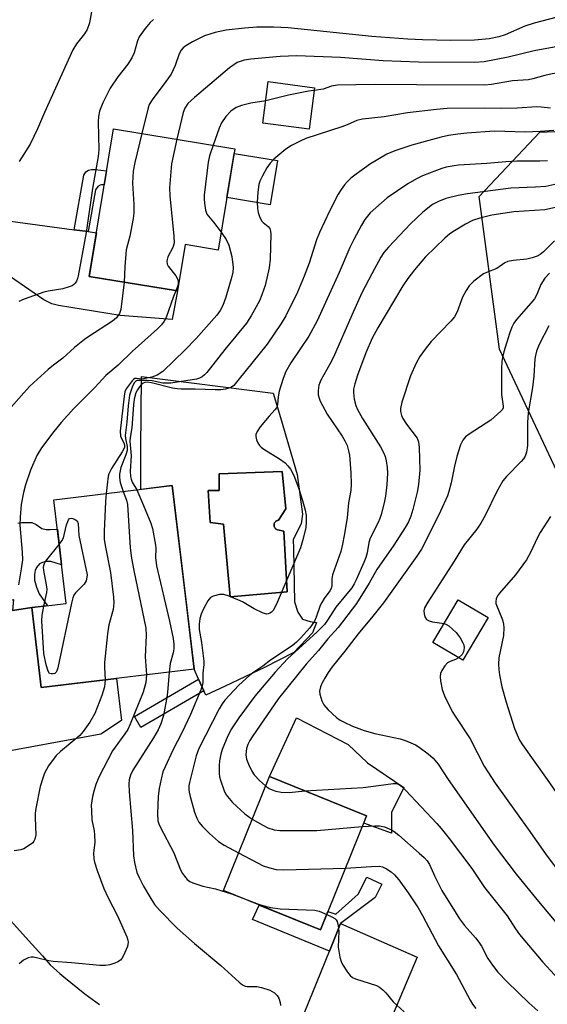
# Model space of a CAD drawing. Units: inches. Extents: x 1249770 to 1255770, y 581451 to 585451.
# Drawn here: x 1251145 to 1251281, y 582335 to 582588 of the extents above; entities that cross this region are included whole.
import ezdxf

# ---------------------------------------------------------------- set-up
doc = ezdxf.new("R2010")
doc.units = ezdxf.units.IN
doc.header["$MEASUREMENT"] = 0
for name, color, linetype in [('BLDG-Footprint', 5, 'Continuous'), ('CULTRL-Pad', 6, 'Continuous'), ('CULTRL-Swimming Pool in Ground', 4, 'Continuous'), ('NTRL-Trees', 3, 'Continuous'), ('TRANS-Driveway', 251, 'Continuous'), ('TRANS-Non Street Sidewalk', 7, 'Continuous'), ('TRANS-Road', 130, 'Continuous'), ('Undefined', 1, 'Continuous')]:
    doc.layers.add(name, color=color, linetype=linetype)

msp = doc.modelspace()

# ---------------------------------------------------------------- linework, layer by layer
at = {"layer": 'BLDG-Footprint'}
for points, elevation in [([(1251220.99, 582570.52), (1251219.57, 582559.85), (1251207.65, 582561.43), (1251209.06, 582572.1)], 686.97), ([(1251200.47, 582554.81), (1251196.19, 582528.73), (1251187.63, 582530.14), (1251185.67, 582518.19), (1251162.93, 582521.92), (1251169.17, 582559.94)], 691.46), ([(1251189.99, 582420.83), (1251150.59, 582416.11), (1251148.13, 582436.67), (1251157.02, 582437.73), (1251153.83, 582464.43), (1251184.34, 582468.08)], 687.1), ([(1251265.71, 582434.1), (1251259.16, 582423.08), (1251251.46, 582427.65), (1251258.01, 582438.67)], 671.24), ([(1251234.41, 582383.01), (1251222.54, 582353.67), (1251197.49, 582363.8), (1251209.36, 582393.14)], 681.09)]:
    msp.add_lwpolyline(points, close=True, dxfattribs=dict(at, elevation=elevation))
at = {"layer": 'CULTRL-Pad'}
for points in [[(1251211.43, 582551.75), (1251209.57, 582540.41), (1251198.41, 582542.24), (1251200.27, 582553.58)], [(1251240.79, 582383.88), (1251240.81, 582378.57), (1251233.67, 582381.19), (1251234.41, 582383.01), (1251209.36, 582393.14), (1251216.36, 582408.26), (1251229.61, 582401.37), (1251234.59, 582396.71), (1251244.02, 582390.32)]]:
    msp.add_lwpolyline(points, close=True, dxfattribs=at)
for points in [[(1251212.18, 582485.61, 0), (1251216.53, 582470.9, 0), (1251217.85, 582460.7, 0), (1251217.55, 582458.22, 0), (1251215.5, 582454.16, 0), (1251215.55, 582451.8, 0), (1251215.85, 582438.14, 0), (1251216.68, 582435.52, 0), (1251217.88, 582433.64, 0), (1251219.86, 582433.11, 0), (1251221.47, 582432.83, 0), (1251220.43, 582430.12, 0), (1251215.63, 582425.11, 0), (1251208.12, 582421.27, 0), (1251198, 582416.46, 0), (1251192.98, 582414.08, 0), (1251192.47, 582415.24, 0), (1251191.12, 582418.27, 0), (1251189.99, 582420.83, 0), (1251188.08, 582436.84, 0), (1251184.34, 582468.08, 0), (1251176.22, 582467.11, 0), (1251176.27, 582477.46, 0), (1251176.37, 582496.15, 0), (1251210.3, 582491.85, 0)], [(1251213.97, 582440.74, 0), (1251213.05, 582456.38, 0), (1251211.4, 582456.68, 0), (1251211.23, 582456.75, 0), (1251211.08, 582456.85, 0), (1251210.94, 582456.96, 0), (1251210.82, 582457.1, 0), (1251210.72, 582457.25, 0), (1251210.64, 582457.41, 0), (1251210.59, 582457.58, 0), (1251210.56, 582457.76, 0), (1251210.55, 582457.94, 0), (1251210.58, 582458.12, 0), (1251210.62, 582458.3, 0), (1251210.7, 582458.46, 0), (1251210.79, 582458.61, 0), (1251210.9, 582458.75, 0), (1251211.04, 582458.88, 0), (1251211.19, 582458.98, 0), (1251211.35, 582459.06, 0), (1251211.52, 582459.11, 0), (1251211.7, 582459.14, 0), (1251213.59, 582462.13, 0), (1251212.61, 582471.68, 0), (1251196.45, 582471.13, 0), (1251196.45, 582466.79, 0), (1251193.62, 582466.79, 0), (1251194.06, 582458.55, 0), (1251197.53, 582458.11, 0), (1251199.27, 582439.45, 0)]]:
    msp.add_polyline3d(points, close=True, dxfattribs=at)
at = {"layer": 'CULTRL-Swimming Pool in Ground'}
msp.add_lwpolyline([(1251213.97, 582440.74), (1251199.27, 582439.45), (1251197.53, 582458.11), (1251194.06, 582458.55), (1251193.62, 582466.79), (1251196.45, 582466.79), (1251196.45, 582471.13), (1251212.61, 582471.68), (1251213.59, 582462.13), (1251211.7, 582459.14), (1251211.52, 582459.11), (1251211.35, 582459.06), (1251211.19, 582458.98), (1251211.04, 582458.88), (1251210.9, 582458.75), (1251210.79, 582458.61), (1251210.7, 582458.46), (1251210.62, 582458.3), (1251210.58, 582458.12), (1251210.55, 582457.94), (1251210.56, 582457.76), (1251210.59, 582457.58), (1251210.64, 582457.41), (1251210.72, 582457.25), (1251210.82, 582457.1), (1251210.94, 582456.96), (1251211.08, 582456.85), (1251211.23, 582456.75), (1251211.4, 582456.68), (1251213.05, 582456.38)], close=True, dxfattribs=at)
at = {"layer": 'NTRL-Trees'}
msp.add_lwpolyline([(1251476.27, 582390.17), (1251434.08, 582396.38), (1251370.06, 582412.65), (1251312.55, 582431.1), (1251288.77, 582460.48), (1251268.63, 582503.18), (1251263.38, 582542.51), (1251279, 582559.11), (1251336.4, 582561.64), (1251369.83, 582562.04), (1251484.51, 582565.08)], dxfattribs=at)
at = {"layer": 'TRANS-Driveway'}
for points in [[(1251159.06, 582533.95), (1251162.7, 582533.47), (1251164.78, 582533.19), (1251162.93, 582521.92), (1251185.67, 582518.19), (1251184.33, 582510.83), (1251170.88, 582511.84), (1251155.01, 582514.47), (1251153.29, 582514.87), (1251151.27, 582515.88), (1251136.21, 582526.22), (1251134.79, 582526.98), (1251133.68, 582527.13), (1251132.17, 582527.13), (1251120.02, 582524.2), (1251122.58, 582540.25), (1251123.33, 582544.91), (1251132.87, 582538.53), (1251134.34, 582537.72), (1251136.87, 582536.91)], [(1251148.13, 582436.67), (1251150.59, 582416.11), (1251169.97, 582418.43), (1251171.29, 582407.58), (1251165.9, 582404.07), (1251136.89, 582398.76), (1251128.4, 582396.94), (1251119.48, 582394.5), (1251119.36, 582394.81), (1251118.76, 582396.37), (1251117.43, 582400.06), (1251116.17, 582403.78), (1251114.99, 582407.52), (1251114.96, 582407.64), (1251113.89, 582411.29), (1251112.86, 582415.07), (1251112.31, 582417.24), (1251111.68, 582422.17), (1251111.57, 582423.15), (1251119.96, 582426.89), (1251125.62, 582431.44), (1251134.72, 582436.01), (1251143.41, 582438.74), (1251143.21, 582435.93)], [(1251224.18, 582305.73), (1251204.19, 582314.54), (1251211.22, 582320.4), (1251213.64, 582323.03), (1251216.27, 582327.07), (1251224.82, 582348.22), (1251226.37, 582352.05), (1251227.69, 582355.33), (1251247.41, 582346.64), (1251239.22, 582327.18), (1251228.61, 582324.72), (1251226.58, 582323.51), (1251225.57, 582322.65), (1251224.87, 582321.49), (1251224.41, 582320.23), (1251224.36, 582318.41)]]:
    msp.add_lwpolyline(points, close=True, dxfattribs=at)
at = {"layer": 'TRANS-Non Street Sidewalk'}
for points in [[(1251162.7, 582533.47), (1251159.06, 582533.95), (1251161.53, 582547.98), (1251162.09, 582548.84), (1251162.75, 582549.29), (1251163.5, 582549.5), (1251164.46, 582549.5), (1251167.39, 582549.09), (1251166.8, 582545.52), (1251166.08, 582545.5), (1251165.73, 582545.45), (1251165.17, 582545.1), (1251164.51, 582544.24)], [(1251192.47, 582415.24), (1251176.23, 582405.8), (1251174.58, 582408.64), (1251191.12, 582418.27)], [(1251227.69, 582355.33), (1251226.37, 582352.05), (1251224.82, 582348.22), (1251205.03, 582356.38), (1251206.73, 582360.06), (1251222.54, 582353.67), (1251224.44, 582358.37), (1251226.43, 582357.73), (1251232.23, 582362.86), (1251234.42, 582367.24), (1251238.31, 582365.45), (1251236.62, 582362.05)]]:
    msp.add_lwpolyline(points, close=True, dxfattribs=at)
msp.add_lwpolyline([(1251144.58, 582458.4), (1251145.48, 582458.6), (1251146.45, 582458.6), (1251148.11, 582458.6), (1251149.28, 582458.05), (1251150.74, 582457.04), (1251151.8, 582456.73), (1251152.86, 582456.73), (1251154.74, 582456.82), (1251155.83, 582447.68), (1251153.02, 582448.57), (1251152.01, 582448.57), (1251150.89, 582448.27), (1251150.14, 582447.91), (1251149.33, 582447.01), (1251148.97, 582446.25), (1251148.87, 582445.14), (1251148.87, 582443.72), (1251149.33, 582441.95), (1251150.03, 582440.18), (1251152.17, 582437.15), (1251148.13, 582436.67), (1251143.21, 582435.93)], dxfattribs=at)
at = {"layer": 'TRANS-Road'}
msp.add_lwpolyline([(1251138.84, 582360.23), (1251147.3, 582350.94), (1251150.9, 582346.98), (1251152.86, 582344.64), (1251154.6, 582343.1), (1251155.38, 582342.43), (1251156.36, 582341.57), (1251158.16, 582340.09), (1251159.97, 582338.63), (1251161.82, 582337.21), (1251163.69, 582335.81), (1251165.58, 582334.45)], dxfattribs=at)
at = {"layer": 'Undefined'}
for points, elevation in [([(1251163.68, 582591.03), (1251162.99, 582587.23), (1251162.44, 582585.55), (1251161.76, 582584.41), (1251159.62, 582581.79), (1251158.74, 582580.31), (1251151.38, 582564.13), (1251149.64, 582559.98), (1251147.74, 582555.99), (1251144.86, 582551.49)], 696), ([(1251292.68, 582591.06), (1251277.53, 582587.18), (1251275.13, 582586.35), (1251270.12, 582584.11), (1251268.43, 582583.59), (1251265.93, 582583.13), (1251262.23, 582582.78), (1251256.1, 582582.69), (1251248.76, 582582.85), (1251245.03, 582583.02), (1251235.76, 582583.74), (1251214.21, 582585.94), (1251210.45, 582586.15), (1251206.08, 582586.08), (1251202.94, 582585.9), (1251198.2, 582585.31), (1251195.42, 582584.75), (1251192.67, 582583.87), (1251189.55, 582582.37), (1251187.83, 582581.33), (1251187.18, 582580.78), (1251186.6, 582580.17), (1251186.1, 582579.27), (1251185.04, 582576.27), (1251184.01, 582574.01), (1251182.02, 582571.16), (1251179.29, 582567.7), (1251178.38, 582566.23), (1251178.1, 582565.36), (1251176.53, 582558.73)], 692), ([(1251179.52, 582588.1), (1251178.6, 582587.31), (1251177.32, 582585.76), (1251175.81, 582583.66), (1251175.33, 582582.64), (1251174.49, 582579.51), (1251173.95, 582578.26), (1251172.87, 582576.61), (1251170.28, 582573.37), (1251168.3, 582570.42), (1251166.48, 582566.66), (1251165.59, 582564.45), (1251165.34, 582563.12), (1251165.23, 582561.73), (1251165.37, 582554.56), (1251165.26, 582552.79), (1251163.77, 582544.57), (1251162.16, 582533.26), (1251160.11, 582522.12), (1251159.92, 582521.36), (1251159.66, 582520.7), (1251159.35, 582520.24), (1251158.96, 582519.84), (1251158.51, 582519.53), (1251157.76, 582519.22), (1251156.14, 582518.77), (1251152.38, 582518.14), (1251151.24, 582517.87), (1251146.15, 582516.09), (1251144.84, 582515.49)], 694), ([(1251320.65, 582588.29), (1251312.46, 582586.28), (1251292.64, 582582.46), (1251282.73, 582580.94), (1251277.56, 582580.03), (1251270.83, 582578.41), (1251264.68, 582577.18), (1251262.21, 582577.06), (1251247.73, 582577.09), (1251238.63, 582577.46), (1251227.69, 582578.27), (1251216.41, 582578.74), (1251212.15, 582578.58), (1251204.59, 582577.87), (1251202.85, 582577.61), (1251201.8, 582577.3), (1251201.05, 582576.99), (1251199.11, 582575.67), (1251190.05, 582568.04), (1251188.37, 582566.44), (1251187.56, 582565.28), (1251187.11, 582564.13), (1251185.49, 582557.27)], 690), ([(1251349.18, 582588.74), (1251343.52, 582586.76), (1251336.36, 582584.82), (1251310.64, 582578.34), (1251304.6, 582577.08), (1251293.45, 582575.68), (1251282.17, 582574.07), (1251280.28, 582573.7), (1251277.25, 582572.82), (1251276.09, 582572.57), (1251272.02, 582572.33), (1251266.53, 582571.38), (1251264.73, 582571.22), (1251247.25, 582571.23), (1251236.38, 582571.38), (1251226.89, 582571.19), (1251225.32, 582570.95), (1251223.17, 582570.12), (1251220.9, 582569.83)], 688), ([(1251220.9, 582569.83), (1251219.4, 582569.61), (1251214.26, 582568.61), (1251208.41, 582567.18)], 688), ([(1251281.77, 582565.27), (1251279.35, 582565.53), (1251278.26, 582565.57), (1251273.22, 582565.28), (1251269.16, 582565.22), (1251264.67, 582565.29), (1251255.14, 582565.14), (1251252.4, 582564.92), (1251244.91, 582564.03), (1251238.88, 582563.02), (1251233.31, 582562.44), (1251231.92, 582562.06), (1251229.36, 582560.95), (1251227.99, 582560.44), (1251218.74, 582557.47), (1251217.41, 582556.88), (1251215.08, 582555.63), (1251213.61, 582554.69), (1251212, 582553.46), (1251210.51, 582552.13), (1251209.54, 582551.11), (1251208.72, 582549.9), (1251207.55, 582547.82), (1251206.91, 582546.48), (1251206.67, 582545.65), (1251206.38, 582543.64), (1251206.22, 582541.04), (1251206.28, 582539.45), (1251206.46, 582538.4), (1251206.87, 582537.1), (1251207.37, 582536.17), (1251207.74, 582535.8), (1251209, 582534.82), (1251209.44, 582534.29), (1251209.67, 582533.63), (1251209.73, 582532.81), (1251209.51, 582526.35), (1251209.28, 582524.16), (1251208.27, 582519.63), (1251207.44, 582517.22), (1251206.78, 582515.65), (1251204.68, 582511.83), (1251203.42, 582509.89), (1251200.72, 582506.53), (1251197.83, 582503.1), (1251193.23, 582497.23), (1251192.63, 582496.58), (1251192.03, 582496.11), (1251191.37, 582495.74), (1251190.61, 582495.49), (1251183.96, 582494.41), (1251181.91, 582494.49), (1251179.12, 582495.06), (1251177.89, 582495.18), (1251175.31, 582495.1), (1251174.92, 582494.97), (1251174.56, 582494.65), (1251174.09, 582493.71), (1251173.35, 582491.39), (1251172.93, 582488.63), (1251172.61, 582484.44), (1251172.21, 582480.97), (1251172.27, 582480.2), (1251172.75, 582478.13), (1251172.73, 582477.09), (1251172.4, 582475.99), (1251171.11, 582472.7), (1251170.75, 582470.98), (1251170.75, 582470.16), (1251170.95, 582468.85), (1251171.7, 582466.57)], 686), ([(1251208.41, 582567.18), (1251204.6, 582566.55), (1251202.14, 582565.99), (1251200.82, 582565.43), (1251199.46, 582564.46), (1251198.11, 582563.12), (1251197, 582561.45), (1251196.42, 582560.13), (1251194.85, 582555.73)], 688), ([(1251176.53, 582558.73), (1251174.68, 582551.31), (1251174.28, 582549.04), (1251174.1, 582545.97), (1251174.4, 582540.43), (1251174.39, 582538.22), (1251174.22, 582536.84), (1251173.37, 582532.32), (1251172.42, 582528.81), (1251172.07, 582524.41), (1251171.93, 582520.44)], 692), ([(1251282.63, 582559.52), (1251279.15, 582559.22), (1251275.31, 582559.07), (1251267.33, 582559.37), (1251260.26, 582558.83), (1251257.88, 582558.55), (1251255.53, 582558.19), (1251253.59, 582557.76), (1251251.37, 582557.21), (1251246.04, 582555.72), (1251241.69, 582554.32), (1251239.61, 582553.39), (1251235.36, 582550.94), (1251231.71, 582548.29), (1251230.34, 582547.21), (1251229.48, 582546.42), (1251228.69, 582545.53), (1251227.8, 582544.35), (1251227.08, 582543.1), (1251224.83, 582538.75), (1251222.23, 582533.27), (1251221.52, 582531.38), (1251219.58, 582525.35), (1251218.33, 582521.99), (1251216.57, 582517.9), (1251213.6, 582511.81), (1251212.4, 582509.81), (1251208.78, 582504.51), (1251201.26, 582495.1), (1251200.15, 582493.86), (1251199.6, 582493.45), (1251198.87, 582493.13), (1251198.03, 582492.91), (1251196.87, 582492.75), (1251195.41, 582492.73), (1251190.24, 582492.92), (1251186.64, 582492.9), (1251185.55, 582492.97), (1251184.43, 582493.17), (1251178.99, 582494.51), (1251177.9, 582494.67), (1251177.24, 582494.6), (1251176.84, 582494.44), (1251176.41, 582494.12), (1251175.85, 582493.48), (1251175.35, 582492.75), (1251174.94, 582491.97), (1251174.5, 582490.36), (1251174.3, 582488.88), (1251173.88, 582482.91), (1251173.46, 582480.5), (1251173.38, 582479.54), (1251173.75, 582475.75), (1251173.52, 582471.75), (1251173.56, 582470.42), (1251173.74, 582469.69), (1251174.04, 582468.97), (1251175.22, 582466.99)], 684), ([(1251185.49, 582557.27), (1251184.1, 582550.92), (1251183.61, 582544.77), (1251183.69, 582542.69), (1251184.75, 582532.27), (1251184.8, 582530.5), (1251184.48, 582529.38), (1251183.21, 582527), (1251182.98, 582526.29), (1251182.93, 582525.81), (1251183.05, 582525.11), (1251183.29, 582524.61), (1251185.23, 582522.06), (1251185.78, 582521.11), (1251185.89, 582520.61), (1251185.86, 582519.85), (1251185.63, 582519.08), (1251185.27, 582518.26)], 690), ([(1251194.85, 582555.73), (1251193.91, 582553), (1251193.56, 582551.39), (1251192.57, 582542.83), (1251192.53, 582541.95), (1251192.6, 582540.76), (1251192.87, 582539.01), (1251193.26, 582538), (1251194.98, 582535.95), (1251196.94, 582533.31)], 688), ([(1251281.01, 582551.72), (1251279.01, 582551.58), (1251273.11, 582551.59), (1251270.25, 582551.47), (1251265.41, 582551.04), (1251258.1, 582550.58), (1251256.94, 582550.44), (1251254.92, 582550.04), (1251253.79, 582549.73), (1251252.39, 582549.22), (1251248.78, 582547.81), (1251247.21, 582547.11), (1251245.03, 582545.81), (1251239.73, 582542.18), (1251235.35, 582538.29), (1251233.98, 582536.58), (1251233.08, 582535.13), (1251231.12, 582531.45), (1251230.1, 582529.36), (1251227.33, 582522.95), (1251221.64, 582510.48), (1251219.48, 582506.59), (1251214.87, 582499.7), (1251213.58, 582497.49), (1251212.87, 582495.68), (1251211.83, 582492.38), (1251211.59, 582490.95), (1251211.47, 582488.99), (1251211.23, 582488.17), (1251210.79, 582487.58), (1251209.26, 582485.98), (1251207, 582483.18), (1251206.16, 582481.99), (1251205.85, 582481.24), (1251205.85, 582480.72), (1251206.04, 582479.9), (1251206.36, 582479.1), (1251206.8, 582478.37), (1251207.2, 582477.97), (1251207.91, 582477.45), (1251211.98, 582474.97), (1251213.39, 582473.94), (1251214.14, 582473.15), (1251214.8, 582472.29), (1251215.22, 582471.55), (1251215.79, 582470.22), (1251216.94, 582467.22), (1251217.91, 582464.25), (1251218.6, 582461.77), (1251218.82, 582460.39), (1251218.86, 582458.75), (1251218.71, 582457.32), (1251218.09, 582454.41), (1251217.34, 582452.08), (1251211.08, 582437.35), (1251210.3, 582435.95), (1251209.86, 582435.45), (1251209.47, 582435.19), (1251209, 582435.02), (1251208.63, 582434.99), (1251207.56, 582435.28), (1251205.44, 582436.32), (1251202.43, 582438.16), (1251198.96, 582439.63), (1251197.61, 582440.06), (1251196.5, 582440.05), (1251194.86, 582439.64), (1251194.15, 582439.26), (1251193.45, 582438.4), (1251192.34, 582436.31), (1251191.76, 582434.96), (1251191.47, 582433.82), (1251191.25, 582432.36), (1251191.29, 582431.03), (1251191.89, 582427.63), (1251192.48, 582422.89), (1251192.47, 582422.01), (1251192.22, 582419.81), (1251192.18, 582417.36), (1251192.04, 582416.52), (1251191.69, 582415.45), (1251189.05, 582409.15), (1251186.89, 582404.59), (1251184.45, 582399.96), (1251182.46, 582395.67), (1251181.94, 582394.33), (1251181.43, 582392.48), (1251180.96, 582390.06), (1251180.7, 582388.11), (1251180.5, 582383.54), (1251180.65, 582381.75), (1251180.86, 582381.02), (1251181.19, 582380.22), (1251184.72, 582373.51), (1251186.46, 582369.16), (1251186.95, 582368.15), (1251187.44, 582367.46), (1251188.2, 582366.64), (1251188.88, 582366.14), (1251189.67, 582365.77), (1251192.21, 582364.89), (1251195.45, 582364.24), (1251199.57, 582362.96)], 682), ([(1251282.89, 582545.61), (1251280.59, 582545.11), (1251277.94, 582544.88), (1251271.58, 582544.65), (1251260.42, 582543.17), (1251258, 582542.76), (1251254.82, 582541.98), (1251252.88, 582541.27), (1251251.36, 582540.42), (1251248.85, 582538.49), (1251245.68, 582535.45), (1251240, 582529.46), (1251238.87, 582528.09), (1251238.09, 582526.88), (1251235.72, 582522.63), (1251233.2, 582517.67), (1251230.57, 582511.99), (1251225.87, 582501.13), (1251224.95, 582499.34), (1251222.61, 582495.26), (1251222.08, 582493.93), (1251221.9, 582492.55), (1251221.93, 582491.44), (1251222.14, 582490.62), (1251222.47, 582489.82), (1251224.23, 582486.44), (1251228.09, 582480.79), (1251228.8, 582479.6), (1251229.35, 582478.4), (1251229.75, 582477.04), (1251229.95, 582475.92), (1251230.3, 582471.34), (1251230.4, 582468.48), (1251230.36, 582466.77), (1251229.75, 582463.61), (1251229.36, 582459.79), (1251228.64, 582455.24), (1251228.22, 582453.02), (1251227.72, 582451.1), (1251225.58, 582445.07), (1251225.41, 582444.07), (1251225.42, 582442.38), (1251225.26, 582441.62), (1251224.89, 582440.94), (1251223.43, 582438.99), (1251222.82, 582437.99), (1251222.47, 582437.2), (1251221.44, 582434.19), (1251220.94, 582433.14), (1251219.74, 582431.48), (1251217.36, 582428.81), (1251216.31, 582427.77), (1251215.21, 582426.83), (1251209.63, 582423.11), (1251207.67, 582421.6), (1251205.37, 582420.04), (1251204.24, 582419.18), (1251201.47, 582416.65), (1251197.9, 582412.83), (1251197.2, 582411.91), (1251196.4, 582410.55), (1251191.18, 582400.36), (1251190.45, 582398.49), (1251188.78, 582391.59), (1251188.63, 582390.73), (1251188.59, 582389.92), (1251188.66, 582389.12), (1251188.92, 582388), (1251190.05, 582383.94), (1251190.62, 582382.4), (1251191.14, 582381.41), (1251192.08, 582380.31), (1251193.92, 582378.53), (1251196.26, 582376.47), (1251197.68, 582375.48), (1251201.41, 582373.49)], 680), ([(1251290.01, 582541.22), (1251280.28, 582539.09), (1251272.29, 582538.53), (1251266.65, 582537.69), (1251263.59, 582536.97), (1251261.68, 582536.31), (1251259.84, 582535.43), (1251257.01, 582533.71), (1251255.85, 582532.9), (1251254.51, 582531.82), (1251249.61, 582526.95), (1251246.74, 582523.67), (1251245, 582521.39), (1251243.69, 582519.51), (1251237.28, 582508.66), (1251235.86, 582506.06), (1251234.22, 582502.28), (1251232.08, 582496.51), (1251231.37, 582494.29), (1251231.05, 582492.88), (1251231.02, 582492.05), (1251231.21, 582490.37), (1251231.58, 582488.73), (1251232.06, 582487.65), (1251233.38, 582485.31), (1251237.94, 582478.04), (1251238.73, 582476.57), (1251239.15, 582475.54), (1251239.41, 582474.44), (1251239.68, 582472.75), (1251239.75, 582471.29), (1251239.65, 582468.34), (1251239.27, 582465.38), (1251238.94, 582463.65), (1251238.11, 582460.64), (1251237.77, 582459.56), (1251237.34, 582458.53), (1251235.28, 582454.56), (1251234.95, 582453.39), (1251234.53, 582450.73), (1251234.2, 582449.6), (1251233.68, 582448.24), (1251231.72, 582443.85), (1251231.21, 582442.81), (1251230.55, 582441.75), (1251226.49, 582436.8), (1251224.34, 582433.4), (1251223.55, 582432.32), (1251221.68, 582430.46), (1251213.99, 582423.43), (1251210.8, 582420.06), (1251205.6, 582413.85), (1251201.45, 582408.25), (1251199.58, 582405.42), (1251198.67, 582403.63), (1251197.21, 582400.08), (1251196.87, 582398.95), (1251196.51, 582397.2), (1251196.41, 582396.02), (1251196.39, 582393.95), (1251196.49, 582393.08), (1251196.72, 582392.24), (1251197.7, 582389.5), (1251198.08, 582388.73), (1251198.55, 582388.02), (1251199.86, 582386.51), (1251202.99, 582383.52), (1251204.94, 582382.21)], 678), ([(1251196.94, 582533.31), (1251198.25, 582531.42), (1251198.93, 582529.95), (1251199.65, 582527.05), (1251199.98, 582524.26), (1251199.92, 582523.07), (1251199.66, 582521.94), (1251198.1, 582516.61), (1251197.34, 582514.46), (1251196.64, 582513.13), (1251195.8, 582512), (1251190.45, 582505.93), (1251187.67, 582503.04), (1251181.93, 582497.45), (1251180.45, 582496.51), (1251179.1, 582495.99), (1251176.49, 582495.52), (1251175.12, 582495.68), (1251174.67, 582495.64), (1251174.3, 582495.42), (1251173.97, 582495.07), (1251172.44, 582492.97), (1251172.13, 582492.21), (1251171.92, 582491.09), (1251170.92, 582482.06), (1251171.02, 582480.78), (1251171.91, 582478.84), (1251172.02, 582478.36), (1251172, 582478.01), (1251171.83, 582477.5), (1251171.43, 582476.74), (1251168.68, 582472.44), (1251168.01, 582471.13), (1251167.84, 582470.48), (1251167.31, 582466.04)], 688), ([(1251282.78, 582531.07), (1251279.97, 582528.24), (1251279.08, 582527.56), (1251278.36, 582527.17), (1251277.04, 582526.69), (1251275.68, 582526.34), (1251272.13, 582526.07), (1251270.74, 582525.77), (1251270.01, 582525.44), (1251267.92, 582524.01), (1251265.27, 582522.95), (1251264.51, 582522.57), (1251261.99, 582520.69), (1251260.8, 582519.5), (1251260.06, 582518.32), (1251259.14, 582516.58), (1251257.69, 582512.82), (1251257, 582511.55), (1251256.07, 582510.43), (1251250.99, 582505.16), (1251249.45, 582503.17), (1251248.15, 582501.34), (1251247.17, 582499.6), (1251245.72, 582496.36), (1251243.48, 582489.6), (1251243.1, 582487.89), (1251243.13, 582487.14), (1251243.37, 582486.16), (1251243.75, 582485.39), (1251244.7, 582483.92), (1251247.4, 582480.3), (1251247.78, 582479.36), (1251247.95, 582477.92), (1251248.14, 582472.02), (1251247.79, 582468.36), (1251247.41, 582466.39), (1251246.31, 582461.94), (1251245.77, 582460.19), (1251245.16, 582458.77), (1251244.29, 582457.28), (1251241.38, 582452.75), (1251237.05, 582446.51), (1251235.09, 582442.97), (1251231.8, 582437.7), (1251227.1, 582431.52), (1251224.38, 582428.59), (1251221.97, 582425.63), (1251218.82, 582422.09), (1251211.67, 582413.28), (1251204.89, 582403.39), (1251204.28, 582402.4), (1251203.77, 582401.39), (1251203.42, 582400.34), (1251203.3, 582398.71), (1251203.45, 582397.63), (1251203.93, 582396.33), (1251204.79, 582394.57), (1251205.42, 582393.63), (1251206.79, 582392.15), (1251208.38, 582390.73)], 676), ([(1251281.48, 582522.78), (1251280.3, 582521.45), (1251279.26, 582519.82), (1251278.27, 582517.3), (1251277.65, 582516.17), (1251276.74, 582515.02), (1251272.99, 582510.82), (1251272.32, 582509.89), (1251271.8, 582508.9), (1251271.22, 582507.28), (1251269.75, 582502.53), (1251269.38, 582501.09), (1251269.2, 582499.99), (1251269.12, 582498.35), (1251269.16, 582491.52), (1251269.6, 582488.52), (1251269.56, 582488.07), (1251269.4, 582487.69), (1251268.96, 582487.2), (1251266.39, 582484.96), (1251265.21, 582484.14), (1251260.78, 582481.36), (1251259.88, 582480.64), (1251259.2, 582479.79), (1251258.61, 582478.54), (1251257.67, 582475.56), (1251257.07, 582473.12), (1251256.15, 582468.77), (1251255.58, 582466.58), (1251255.21, 582465.48), (1251253.4, 582461.5), (1251250.01, 582454.57), (1251248.53, 582451.74), (1251247.35, 582449.9), (1251238.75, 582437.89), (1251236, 582434.41), (1251232.21, 582429.88), (1251228.81, 582425.44), (1251225.54, 582421.39), (1251224.51, 582419.92), (1251223.66, 582418.49), (1251222.98, 582417.25), (1251222.54, 582416.22), (1251222.29, 582415.16), (1251222.37, 582414.34), (1251222.87, 582412.68), (1251223.37, 582411.65), (1251224.51, 582410.37), (1251226.66, 582408.4), (1251227.58, 582407.69), (1251228.59, 582407.13), (1251230.73, 582406.17), (1251232.36, 582405.5), (1251233.74, 582405.03), (1251236.53, 582404.22), (1251243.01, 582402.9), (1251244.63, 582402.35), (1251246.97, 582401.29), (1251247.96, 582400.73), (1251250.26, 582399.04), (1251251.57, 582397.91), (1251252.87, 582396.34), (1251255.43, 582392.38), (1251267.25, 582375.51), (1251272.89, 582368.02), (1251278.68, 582360.95), (1251286.66, 582351.44)], 674), ([(1251171.93, 582520.44), (1251171.05, 582513.45), (1251170.71, 582512.37), (1251169.99, 582511.29), (1251168.91, 582510.39), (1251162.85, 582506.5), (1251161.68, 582505.68), (1251159.14, 582503.64), (1251156.12, 582500.86), (1251153.7, 582499.11), (1251152.36, 582498.01), (1251147.65, 582493.64), (1251146.06, 582491.98), (1251142.26, 582487.58)], 692), ([(1251185.27, 582518.26), (1251184.63, 582516.73), (1251182.73, 582511.38), (1251182.2, 582510.39), (1251181.57, 582509.5), (1251180.54, 582508.47), (1251173.99, 582502.63), (1251170.41, 582499.1), (1251167.21, 582496.39), (1251164.38, 582493.3), (1251158.99, 582487.96), (1251155.72, 582484.28), (1251153.86, 582482.02), (1251150.62, 582477.76), (1251149.45, 582475.8), (1251147.8, 582472.08), (1251146.5, 582468.24), (1251146, 582466.29), (1251145.44, 582463.19), (1251145.11, 582459.92), (1251145.02, 582457.85), (1251145.65, 582450.93), (1251145.72, 582448.96), (1251145.42, 582446.62), (1251144.73, 582442.54)], 690), ([(1251281.35, 582509.22), (1251278.88, 582504.45), (1251278.15, 582502.69), (1251277.87, 582501.59), (1251277.74, 582500.72), (1251277.51, 582496.27), (1251277.17, 582493.36), (1251276.02, 582486.83), (1251275.85, 582484.33), (1251275.86, 582478.38), (1251275.62, 582476.72), (1251275.27, 582475.69), (1251274.81, 582474.98), (1251274.25, 582474.32), (1251270.43, 582470.4), (1251269.53, 582469.3), (1251267.91, 582466.52), (1251264.91, 582460.37), (1251263.82, 582458.42), (1251262.79, 582456.86), (1251259.51, 582452.8), (1251256.98, 582448.6), (1251250.13, 582438.09), (1251249.34, 582436.62), (1251249.16, 582435.85), (1251249.22, 582435.03), (1251249.43, 582434.25), (1251249.82, 582433.6), (1251250.5, 582433.22), (1251251.33, 582432.99), (1251254.38, 582432.56)], 672), ([(1251171.7, 582466.57), (1251172.52, 582464.32), (1251172.77, 582463.2), (1251173.48, 582452.04), (1251173.84, 582449.43), (1251174.41, 582446.24), (1251177.53, 582431.38), (1251177.62, 582429.49), (1251177.37, 582424), (1251177.64, 582420.54), (1251177.66, 582419.35)], 686), ([(1251175.22, 582466.99), (1251176.96, 582462.98), (1251178.81, 582458.43), (1251179.26, 582457.06), (1251180.04, 582452.72), (1251180.09, 582451.85), (1251180.03, 582449.52), (1251180.27, 582447.38), (1251183.64, 582433.14), (1251184.57, 582428.67), (1251184.74, 582427.28), (1251184.7, 582426.03), (1251184.52, 582425.02), (1251183.8, 582422.24), (1251183.52, 582420.06)], 684), ([(1251167.31, 582466.04), (1251167.16, 582463.98), (1251166.81, 582456.22), (1251166.81, 582454.25), (1251167.04, 582452.62), (1251168.38, 582445.68), (1251169.17, 582439.31), (1251169.27, 582437.87), (1251169.07, 582436.2), (1251167.97, 582432.2), (1251167.62, 582429.89), (1251166.85, 582422.55), (1251166.84, 582421.36), (1251167.03, 582418.08)], 688), ([(1251155.21, 582452.88), (1251155.9, 582453.84), (1251156.28, 582454.61), (1251157.1, 582458.01), (1251157.58, 582459.26), (1251157.88, 582459.56), (1251158.28, 582459.65), (1251158.74, 582459.58), (1251159.42, 582459.3), (1251159.79, 582458.99), (1251160.09, 582458.31), (1251160.27, 582455.25), (1251162.37, 582445.12), (1251162.32, 582444.5), (1251162.12, 582443.58), (1251161.67, 582442.67), (1251159.44, 582440.43), (1251159.01, 582439.86), (1251158.71, 582439.2), (1251158.34, 582437.77), (1251154.82, 582421.11), (1251154.6, 582420.4), (1251154.38, 582420), (1251154.06, 582419.72), (1251153.61, 582419.58), (1251153.14, 582419.57), (1251152.73, 582419.73), (1251152.32, 582420.31), (1251151.83, 582421.96), (1251151.23, 582424.87), (1251150.71, 582433.22), (1251150.81, 582434.69), (1251151.21, 582437.04)], 690), ([(1251281.74, 582460.13), (1251279.12, 582455.97), (1251278.45, 582454.7), (1251276.63, 582450.85), (1251275.55, 582448.94), (1251272.75, 582445.09), (1251268.61, 582440.34), (1251268.15, 582439.65), (1251267.81, 582438.95), (1251267.65, 582438.23), (1251267.71, 582437.74), (1251269.38, 582433.52), (1251269.68, 582432.42), (1251269.78, 582431.55), (1251269.64, 582429.49), (1251268.49, 582423.73), (1251268.4, 582422.08), (1251268.43, 582420.71), (1251268.62, 582419.32), (1251269.26, 582416.28), (1251270.33, 582412.32), (1251272.46, 582405.52), (1251273.15, 582403.88), (1251273.81, 582402.54), (1251274.59, 582401.3), (1251280.94, 582392.41), (1251284.93, 582386.55)], 670), ([(1251151.21, 582437.04), (1251151.99, 582440.59), (1251152.06, 582441.41), (1251151.94, 582442.53), (1251151.25, 582446.2), (1251151.19, 582447.03), (1251151.24, 582447.52), (1251151.53, 582448.24), (1251152.02, 582448.96), (1251155.21, 582452.88)], 690), ([(1251254.38, 582432.56), (1251254.85, 582432.38), (1251255.56, 582431.94), (1251257.5, 582430.25), (1251258.54, 582428.84), (1251259.23, 582427.57), (1251259.41, 582427.06), (1251259.51, 582426.33), (1251259.35, 582425.31), (1251258.99, 582424.62), (1251258.03, 582423.75)], 672), ([(1251258.03, 582423.75), (1251257.28, 582423.3), (1251255.96, 582422.79), (1251255.28, 582422.43), (1251254.53, 582421.67), (1251253.78, 582420.47), (1251253.46, 582419.71), (1251253.36, 582418.91), (1251253.46, 582417.81), (1251253.88, 582415.58), (1251254.43, 582413.93), (1251256.42, 582409.9), (1251257.17, 582408.67), (1251261.06, 582402.9), (1251264.7, 582395.82), (1251267.5, 582391.45), (1251276.06, 582379.62), (1251280.45, 582373.22), (1251284.24, 582368.22)], 672), ([(1251177.66, 582419.35), (1251177.51, 582417.33), (1251176.84, 582414.84), (1251173.47, 582406.67), (1251172.86, 582405.31), (1251172.15, 582404.12), (1251168.92, 582399.77), (1251165.44, 582392.98), (1251164.64, 582391.07), (1251164.17, 582389.66), (1251163.8, 582388.02), (1251163.47, 582385.8), (1251163.48, 582384.36), (1251163.65, 582382.05), (1251164.2, 582379.2), (1251164.32, 582378.11), (1251164.34, 582376.21), (1251164.07, 582373.48), (1251164.13, 582372), (1251164.28, 582371.14), (1251164.98, 582368.94), (1251166.69, 582364.31), (1251167.83, 582361.89), (1251170.19, 582357.32), (1251172.63, 582351.87), (1251172.9, 582351.05), (1251172.98, 582350.5), (1251172.76, 582349.43), (1251171.74, 582347.04), (1251171.33, 582346.31), (1251170.98, 582345.9), (1251170.32, 582345.47), (1251169.56, 582345.14), (1251168.22, 582344.7), (1251167.13, 582344.47), (1251165.67, 582344.49), (1251158.33, 582345.22), (1251153.64, 582345.55), (1251152.51, 582345.73), (1251149.7, 582346.43), (1251148.58, 582346.64), (1251148.02, 582346.65), (1251147.24, 582346.47), (1251145.99, 582345.89), (1251144.88, 582344.97)], 686), ([(1251183.52, 582420.06), (1251183.22, 582415.83), (1251182.98, 582414.01), (1251182.06, 582408.89), (1251181.39, 582406.74), (1251180.67, 582405.17), (1251179.48, 582403.11), (1251174.19, 582394.79), (1251173.57, 582393.52), (1251173.23, 582392.29), (1251173.16, 582391.25), (1251173.23, 582389.26), (1251174.1, 582379.25), (1251174.35, 582372.72), (1251174.58, 582371.03), (1251175.23, 582368.48), (1251175.77, 582367.18), (1251176.91, 582364.91), (1251178.52, 582362.16), (1251179.78, 582360.2), (1251181.12, 582358.65), (1251185.63, 582354.12), (1251190.03, 582350.14), (1251196.82, 582344.46), (1251201.55, 582340.21), (1251202.41, 582339.56), (1251203.08, 582339.2), (1251203.59, 582339.07), (1251206.15, 582339.05), (1251207.28, 582338.87), (1251209.45, 582338.15), (1251210.64, 582337.5), (1251211.38, 582336.74), (1251211.81, 582336.06), (1251212.17, 582335), (1251212.24, 582334.16)], 684), ([(1251167.03, 582418.08), (1251166.99, 582417.08), (1251166.87, 582416.27), (1251166.15, 582414.06), (1251164.41, 582409.43), (1251163.08, 582407.14), (1251161.41, 582404.77), (1251160.48, 582403.71), (1251155.56, 582399.64), (1251154.4, 582398.55), (1251152.48, 582395.95), (1251151.45, 582393.99), (1251150.95, 582392.72), (1251150.33, 582390.63), (1251149.16, 582384.89), (1251149.03, 582383.73), (1251148.99, 582382.56), (1251149.17, 582378.17), (1251148.93, 582377.05), (1251148.7, 582376.54), (1251148.37, 582376.11), (1251147.06, 582375.12), (1251146.09, 582374.58), (1251145.32, 582374.27), (1251143.6, 582374.06)], 688), ([(1251208.38, 582390.73), (1251209.3, 582390.06), (1251210.03, 582389.7), (1251211.05, 582389.38), (1251212.4, 582389.13), (1251214.41, 582389.05), (1251218.45, 582389.47)], 676), ([(1251218.45, 582389.47), (1251233.47, 582390.36), (1251237.46, 582390.81), (1251241.25, 582391.39), (1251242.09, 582391.37), (1251242.81, 582391.09), (1251243.44, 582390.61), (1251244.42, 582389.64), (1251252.47, 582381.06), (1251253.61, 582379.77), (1251255.64, 582377.19), (1251261.47, 582369.44), (1251264.73, 582364.56), (1251270.58, 582357.27), (1251272.78, 582353.91), (1251273.82, 582352.46), (1251279.81, 582345.37), (1251282.77, 582342.1), (1251284.77, 582340.02), (1251286.67, 582338.34), (1251298.94, 582328.66)], 676), ([(1251204.94, 582382.21), (1251207.63, 582380.6), (1251208.91, 582379.93), (1251210.56, 582379.41), (1251212.01, 582379.22), (1251221.57, 582379.3), (1251233.29, 582380.25)], 678), ([(1251233.29, 582380.25), (1251236.51, 582380.5), (1251237.68, 582380.5), (1251239.03, 582380.17), (1251240.81, 582379.4), (1251241.53, 582378.97), (1251242.69, 582378.07), (1251247.98, 582373.46), (1251249.23, 582372.27), (1251249.97, 582371.42), (1251250.59, 582370.47), (1251251.94, 582367.42), (1251253.74, 582363.82), (1251258.33, 582356.55), (1251259.62, 582354.82), (1251262.46, 582351.61), (1251263.35, 582350.49), (1251263.99, 582349.46), (1251265.66, 582346.27), (1251266.8, 582344.61), (1251268.23, 582342.81), (1251270.62, 582340.28), (1251276.15, 582334.86), (1251278.53, 582332.79)], 678), ([(1251201.41, 582373.49), (1251207.73, 582370.19), (1251209.11, 582369.7), (1251211.1, 582369.24), (1251213.1, 582369.15), (1251228.96, 582369.55)], 680), ([(1251228.96, 582369.55), (1251235.63, 582370.02), (1251237.68, 582370.04), (1251238.46, 582369.88), (1251239.5, 582369.41), (1251240.74, 582368.6), (1251241.59, 582367.85), (1251242.69, 582366.52), (1251245.14, 582363.19), (1251247.67, 582359.34), (1251248.79, 582357.4), (1251252.91, 582349.56), (1251257.52, 582342.18), (1251261.05, 582335.59), (1251261.66, 582334.57), (1251262.52, 582333.42)], 680), ([(1251199.57, 582362.96), (1251206.53, 582360.25), (1251207.64, 582359.91), (1251209.63, 582359.46), (1251212.11, 582359.05), (1251221.04, 582358.72), (1251222.19, 582358.47), (1251224.16, 582357.67)], 682), ([(1251224.16, 582357.67), (1251225.48, 582357.07), (1251226.2, 582356.63), (1251226.58, 582356.27), (1251226.82, 582355.81), (1251227.07, 582354.74), (1251227.21, 582353.31), (1251227.07, 582349.21), (1251227.49, 582346.61), (1251227.82, 582345.49), (1251228.2, 582344.73), (1251229.44, 582342.79), (1251230.15, 582341.91), (1251230.8, 582341.4), (1251231.57, 582341.03), (1251236.93, 582339.32), (1251237.69, 582338.93), (1251238.58, 582338.25), (1251239.38, 582337.44), (1251241.27, 582335.13), (1251244.04, 582332.59)], 682)]:
    msp.add_lwpolyline(points, dxfattribs=dict(at, elevation=elevation))

doc.saveas('drawing.dxf')
